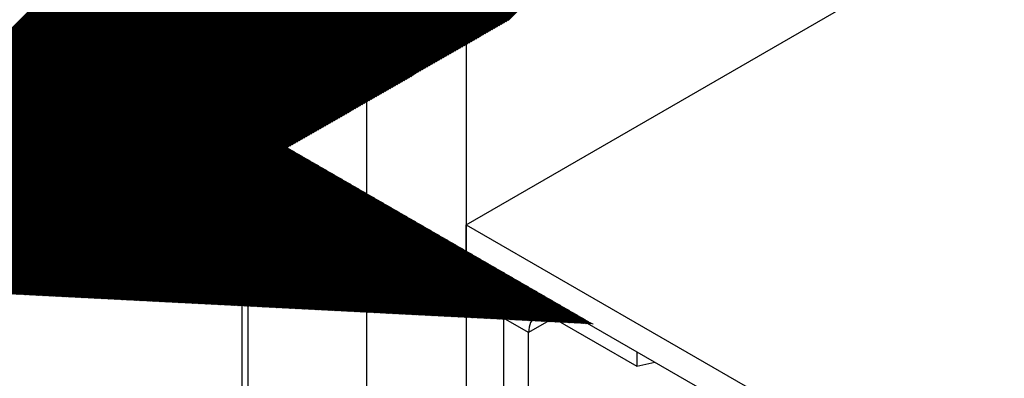
# Model space of a CAD drawing. Extents: x 5 to 3075, y 5 to 302.
# Drawn here: x 1403 to 1420, y 139 to 145 of the extents above; entities that cross this region are included whole.
import ezdxf

# ---------------------------------------------------------------- set-up
doc = ezdxf.new("R2010")
doc.units = 0
doc.header["$LTSCALE"] = 0.5
doc.header["$MEASUREMENT"] = 0
doc.layers.get('0').update_dxf_attribs({"linetype": 'CONTINUOUS'})
for name, color, linetype in [('AM_8', 1, 'CONTINUOUS'), ('VISIBLE EDGES(CIBES)', 7, 'CONTINUOUS'), ('VISIBLE TANGENT EDGES(CIBES)', 7, 'CONTINUOUS')]:
    doc.layers.add(name, color=color, linetype=linetype)

# ---------------------------------------------------------------- blocks, each defined once
blk = doc.blocks.new('B3_FORCE_DETAIL_A')
at = {"layer": 'AM_8', "color": 7, "linetype": 'Continuous'}
for p, q in [((82.655, 251.253), (177.276, 345.873)), ((82.853, 251.367), (177.328, 345.843)), ((83.05, 251.481), (177.381, 345.812)), ((81.076, 250.341), (175.717, 344.982)), ((81.273, 250.455), (175.914, 345.096)), ((81.471, 250.569), (176.112, 345.21)), ((81.668, 250.683), (176.309, 345.324)), ((81.866, 250.797), (176.507, 345.438)), ((82.063, 250.911), (176.704, 345.552)), ((82.261, 251.025), (176.902, 345.666)), ((82.458, 251.139), (177.099, 345.78)), ((83.248, 251.595), (177.434, 345.782)), ((83.445, 251.709), (177.487, 345.751)), ((79.694, 249.543), (174.335, 344.184)), ((79.892, 249.657), (174.533, 344.298)), ((80.089, 249.771), (174.73, 344.412)), ((80.286, 249.885), (174.927, 344.526)), ((80.484, 249.999), (175.125, 344.64)), ((80.681, 250.113), (175.322, 344.754)), ((80.879, 250.227), (175.52, 344.868)), ((78.312, 248.745), (172.953, 343.386)), ((78.51, 248.859), (173.151, 343.5)), ((78.707, 248.973), (173.348, 343.614)), ((78.904, 249.087), (173.545, 343.728)), ((79.102, 249.201), (173.743, 343.842)), ((79.299, 249.315), (173.94, 343.956)), ((79.497, 249.429), (174.138, 344.07)), ((76.733, 247.834), (171.374, 342.475)), ((76.93, 247.948), (171.571, 342.589)), ((77.128, 248.062), (171.769, 342.703)), ((77.325, 248.176), (171.966, 342.817)), ((77.523, 248.29), (172.164, 342.931)), ((77.72, 248.404), (172.361, 343.045)), ((77.917, 248.517), (172.558, 343.158)), ((78.115, 248.631), (172.756, 343.272)), ((75.351, 247.036), (169.992, 341.677)), ((75.548, 247.15), (170.189, 341.791)), ((75.746, 247.264), (170.387, 341.905)), ((75.943, 247.378), (170.584, 342.019)), ((76.141, 247.492), (170.782, 342.133)), ((76.338, 247.606), (170.979, 342.247)), ((76.535, 247.72), (171.176, 342.361)), ((73.969, 246.238), (168.61, 340.879)), ((74.166, 246.352), (168.807, 340.993)), ((74.364, 246.466), (169.005, 341.107)), ((74.561, 246.58), (169.202, 341.221)), ((74.759, 246.694), (169.4, 341.335)), ((74.956, 246.808), (169.597, 341.449)), ((75.153, 246.922), (169.795, 341.563)), ((72.39, 245.326), (167.031, 339.967)), ((72.587, 245.44), (167.228, 340.081)), ((72.784, 245.554), (167.425, 340.195)), ((72.982, 245.668), (167.623, 340.309)), ((73.179, 245.782), (167.82, 340.423)), ((73.377, 245.896), (168.018, 340.537)), ((73.574, 246.01), (168.215, 340.651)), ((73.772, 246.124), (168.413, 340.765)), ((71.008, 244.528), (165.649, 339.169)), ((71.205, 244.642), (165.846, 339.283)), ((71.403, 244.756), (166.044, 339.397)), ((71.6, 244.87), (166.241, 339.511)), ((71.797, 244.984), (166.438, 339.625)), ((71.995, 245.098), (166.636, 339.739)), ((72.192, 245.212), (166.833, 339.853)), ((69.626, 243.73), (164.267, 338.371)), ((69.823, 243.844), (164.464, 338.485)), ((70.021, 243.958), (164.662, 338.599)), ((70.218, 244.072), (164.859, 338.713)), ((70.415, 244.186), (165.056, 338.827)), ((70.613, 244.3), (165.254, 338.941)), ((70.81, 244.414), (165.451, 339.055)), ((68.046, 242.819), (162.687, 337.46)), ((68.244, 242.932), (162.885, 337.574)), ((68.441, 243.046), (163.082, 337.687)), ((68.639, 243.16), (163.28, 337.801)), ((68.836, 243.274), (163.477, 337.915)), ((69.034, 243.388), (163.675, 338.029)), ((69.231, 243.502), (163.872, 338.143)), ((69.428, 243.616), (164.069, 338.257)), ((66.665, 242.021), (161.306, 336.662)), ((66.862, 242.135), (161.503, 336.776)), ((67.059, 242.249), (161.7, 336.89)), ((67.257, 242.363), (161.898, 337.004)), ((67.454, 242.477), (162.095, 337.118)), ((67.652, 242.591), (162.293, 337.232)), ((67.849, 242.705), (162.49, 337.346)), ((65.283, 241.223), (159.924, 335.864)), ((65.48, 241.337), (160.121, 335.978)), ((65.677, 241.451), (160.318, 336.092)), ((65.875, 241.565), (160.516, 336.206)), ((66.072, 241.679), (160.713, 336.32)), ((66.27, 241.793), (160.911, 336.434)), ((66.467, 241.907), (161.108, 336.548)), ((51.295, 227.903), (158.344, 334.952)), ((51.375, 227.899), (158.542, 335.066)), ((51.454, 227.895), (158.739, 335.18)), ((51.533, 227.891), (158.937, 335.294)), ((51.613, 227.887), (159.134, 335.408)), ((64.69, 240.881), (159.331, 335.522)), ((64.888, 240.995), (159.529, 335.636)), ((65.085, 241.109), (159.726, 335.75)), ((50.74, 227.932), (156.962, 334.154)), ((50.819, 227.928), (157.16, 334.268)), ((50.899, 227.924), (157.357, 334.382)), ((50.978, 227.919), (157.555, 334.496)), ((51.057, 227.915), (157.752, 334.61)), ((51.137, 227.911), (157.949, 334.724)), ((51.216, 227.907), (158.147, 334.838)), ((50.105, 227.964), (155.383, 333.242)), ((50.184, 227.96), (155.58, 333.356)), ((50.264, 227.956), (155.778, 333.47)), ((50.343, 227.952), (155.975, 333.584)), ((50.422, 227.948), (156.173, 333.698)), ((50.502, 227.944), (156.37, 333.812)), ((50.581, 227.94), (156.568, 333.926)), ((50.661, 227.936), (156.765, 334.04)), ((49.55, 227.993), (154.001, 332.444)), ((49.629, 227.989), (154.199, 332.558)), ((49.708, 227.985), (154.396, 332.672)), ((49.788, 227.981), (154.593, 332.786)), ((49.867, 227.977), (154.791, 332.9)), ((49.946, 227.972), (154.988, 333.014)), ((50.026, 227.968), (155.186, 333.128)), ((48.994, 228.021), (152.619, 331.647)), ((49.073, 228.017), (152.817, 331.761)), ((49.153, 228.013), (153.014, 331.875)), ((49.232, 228.009), (153.211, 331.989)), ((49.311, 228.005), (153.409, 332.103)), ((49.391, 228.001), (153.606, 332.216)), ((49.47, 227.997), (153.804, 332.33)), ((48.359, 228.054), (151.04, 330.735)), ((48.439, 228.05), (151.237, 330.849)), ((48.518, 228.046), (151.435, 330.963)), ((48.597, 228.042), (151.632, 331.077)), ((48.677, 228.038), (151.829, 331.191)), ((48.756, 228.034), (152.027, 331.305)), ((48.835, 228.03), (152.224, 331.419)), ((48.915, 228.026), (152.422, 331.533)), ((47.804, 228.083), (149.658, 329.937)), ((47.883, 228.079), (149.855, 330.051)), ((47.962, 228.075), (150.053, 330.165)), ((48.042, 228.07), (150.25, 330.279)), ((48.121, 228.066), (150.448, 330.393)), ((48.2, 228.062), (150.645, 330.507)), ((48.28, 228.058), (150.842, 330.621)), ((47.248, 228.111), (148.276, 329.139)), ((47.328, 228.107), (148.473, 329.253)), ((47.407, 228.103), (148.671, 329.367)), ((47.486, 228.099), (148.868, 329.481)), ((47.566, 228.095), (149.066, 329.595)), ((47.645, 228.091), (149.263, 329.709)), ((47.724, 228.087), (149.46, 329.823)), ((46.613, 228.144), (146.697, 328.227)), ((46.693, 228.14), (146.894, 328.341)), ((46.772, 228.136), (147.091, 328.455)), ((46.851, 228.132), (147.289, 328.569)), ((46.931, 228.128), (147.486, 328.683)), ((47.01, 228.124), (147.684, 328.797)), ((47.09, 228.119), (147.881, 328.911)), ((47.169, 228.115), (148.079, 329.025)), ((46.058, 228.173), (145.315, 327.429)), ((46.137, 228.168), (145.512, 327.543)), ((46.217, 228.164), (145.71, 327.657)), ((46.296, 228.16), (145.907, 327.771)), ((46.375, 228.156), (146.104, 327.885)), ((46.455, 228.152), (146.302, 327.999)), ((46.534, 228.148), (146.499, 328.113)), ((45.502, 228.201), (143.933, 326.632)), ((45.582, 228.197), (144.13, 326.745)), ((45.661, 228.193), (144.328, 326.859)), ((45.74, 228.189), (144.525, 326.973)), ((45.82, 228.185), (144.722, 327.087)), ((45.899, 228.181), (144.92, 327.201)), ((45.979, 228.177), (145.117, 327.315)), ((44.868, 228.234), (142.353, 325.72)), ((44.947, 228.23), (142.551, 325.834)), ((45.026, 228.226), (142.748, 325.948)), ((45.106, 228.222), (142.946, 326.062)), ((45.185, 228.217), (143.143, 326.176)), ((45.264, 228.213), (143.341, 326.29)), ((45.344, 228.209), (143.538, 326.404)), ((45.423, 228.205), (143.735, 326.518)), ((44.312, 228.262), (140.972, 324.922)), ((44.391, 228.258), (141.169, 325.036)), ((44.471, 228.254), (141.366, 325.15)), ((44.55, 228.25), (141.564, 325.264)), ((44.629, 228.246), (141.761, 325.378)), ((44.709, 228.242), (141.959, 325.492)), ((44.788, 228.238), (142.156, 325.606)), ((43.757, 228.291), (139.59, 324.124)), ((43.836, 228.287), (139.787, 324.238)), ((43.915, 228.283), (139.984, 324.352)), ((43.995, 228.279), (140.182, 324.466)), ((44.074, 228.275), (140.379, 324.58)), ((44.153, 228.271), (140.577, 324.694)), ((44.233, 228.266), (140.774, 324.808)), ((43.122, 228.324), (138.01, 323.212)), ((43.201, 228.32), (138.208, 323.326)), ((43.28, 228.315), (138.405, 323.44)), ((43.36, 228.311), (138.602, 323.554)), ((43.439, 228.307), (138.8, 323.668)), ((43.518, 228.303), (138.997, 323.782)), ((43.598, 228.299), (139.195, 323.896)), ((43.677, 228.295), (139.392, 324.01)), ((42.566, 228.352), (136.628, 322.414)), ((42.646, 228.348), (136.826, 322.528)), ((42.725, 228.344), (137.023, 322.642)), ((42.804, 228.34), (137.221, 322.756)), ((42.884, 228.336), (137.418, 322.87)), ((42.963, 228.332), (137.615, 322.984)), ((43.042, 228.328), (137.813, 323.098)), ((42.011, 228.381), (135.246, 321.616)), ((42.09, 228.377), (135.444, 321.73)), ((42.169, 228.373), (135.641, 321.844)), ((42.249, 228.369), (135.839, 321.958)), ((42.328, 228.364), (136.036, 322.072)), ((42.408, 228.36), (136.233, 322.186)), ((42.487, 228.356), (136.431, 322.3)), ((41.376, 228.413), (133.667, 320.705)), ((41.455, 228.409), (133.864, 320.819)), ((41.535, 228.405), (134.062, 320.933)), ((41.614, 228.401), (134.259, 321.047)), ((41.693, 228.397), (134.457, 321.161)), ((41.773, 228.393), (134.654, 321.274)), ((41.852, 228.389), (134.852, 321.388)), ((41.931, 228.385), (135.049, 321.502)), ((40.82, 228.442), (132.285, 319.907)), ((40.9, 228.438), (132.483, 320.021)), ((40.979, 228.434), (132.68, 320.135)), ((41.058, 228.43), (132.877, 320.249)), ((41.138, 228.426), (133.075, 320.363)), ((41.217, 228.422), (133.272, 320.477)), ((41.297, 228.418), (133.47, 320.591)), ((40.265, 228.471), (130.903, 319.109)), ((40.344, 228.467), (131.101, 319.223)), ((40.424, 228.462), (131.298, 319.337)), ((40.503, 228.458), (131.495, 319.451)), ((40.582, 228.454), (131.693, 319.565)), ((40.662, 228.45), (131.89, 319.679)), ((40.741, 228.446), (132.088, 319.793)), ((39.63, 228.503), (129.324, 318.197)), ((39.709, 228.499), (129.521, 318.311)), ((39.789, 228.495), (129.719, 318.425)), ((39.868, 228.491), (129.916, 318.539)), ((39.947, 228.487), (130.114, 318.653)), ((40.027, 228.483), (130.311, 318.767)), ((40.106, 228.479), (130.508, 318.881)), ((40.186, 228.475), (130.706, 318.995)), ((39.075, 228.532), (127.942, 317.399)), ((39.154, 228.528), (128.139, 317.513)), ((39.233, 228.524), (128.337, 317.627)), ((39.313, 228.52), (128.534, 317.741)), ((39.392, 228.515), (128.732, 317.855)), ((39.471, 228.511), (128.929, 317.969)), ((39.551, 228.507), (129.126, 318.083)), ((38.519, 228.56), (126.56, 316.601)), ((38.598, 228.556), (126.757, 316.715)), ((38.678, 228.552), (126.955, 316.829)), ((38.757, 228.548), (127.152, 316.943)), ((38.836, 228.544), (127.35, 317.057)), ((38.916, 228.54), (127.547, 317.171)), ((38.995, 228.536), (127.745, 317.285)), ((37.884, 228.593), (124.981, 315.689)), ((37.964, 228.589), (125.178, 315.803)), ((38.043, 228.585), (125.375, 315.917)), ((38.122, 228.581), (125.573, 316.031)), ((38.202, 228.577), (125.77, 316.145)), ((38.281, 228.573), (125.968, 316.259)), ((38.36, 228.569), (126.165, 316.373)), ((38.44, 228.564), (126.363, 316.487)), ((37.329, 228.622), (123.599, 314.892)), ((37.408, 228.618), (123.796, 315.006)), ((37.487, 228.613), (123.994, 315.12)), ((37.567, 228.609), (124.191, 315.234)), ((37.646, 228.605), (124.388, 315.348)), ((37.726, 228.601), (124.586, 315.462)), ((37.805, 228.597), (124.783, 315.576)), ((36.773, 228.65), (122.217, 314.094)), ((36.853, 228.646), (122.414, 314.208)), ((36.932, 228.642), (122.612, 314.322)), ((37.011, 228.638), (122.809, 314.436)), ((37.091, 228.634), (123.006, 314.55)), ((37.17, 228.63), (123.204, 314.664)), ((37.249, 228.626), (123.401, 314.778)), ((36.138, 228.683), (120.637, 313.182)), ((36.218, 228.679), (120.835, 313.296)), ((36.297, 228.675), (121.032, 313.41)), ((36.376, 228.671), (121.23, 313.524)), ((36.456, 228.667), (121.427, 313.638)), ((36.535, 228.662), (121.625, 313.752)), ((36.615, 228.658), (121.822, 313.866)), ((36.694, 228.654), (122.019, 313.98)), ((35.583, 228.711), (119.256, 312.384)), ((35.662, 228.707), (119.453, 312.498)), ((35.742, 228.703), (119.65, 312.612)), ((35.821, 228.699), (119.848, 312.726)), ((35.9, 228.695), (120.045, 312.84)), ((35.98, 228.691), (120.243, 312.954)), ((36.059, 228.687), (120.44, 313.068)), ((34.948, 228.744), (117.676, 311.472)), ((35.027, 228.74), (117.874, 311.586)), ((35.107, 228.736), (118.071, 311.7)), ((35.186, 228.732), (118.268, 311.814)), ((35.265, 228.728), (118.466, 311.928)), ((35.345, 228.724), (118.663, 312.042)), ((35.424, 228.72), (118.861, 312.156)), ((35.504, 228.716), (119.058, 312.27)), ((34.393, 228.773), (116.294, 310.674)), ((34.472, 228.769), (116.492, 310.788)), ((34.551, 228.765), (116.689, 310.902)), ((34.631, 228.76), (116.887, 311.016)), ((34.71, 228.756), (117.084, 311.13)), ((34.789, 228.752), (117.281, 311.244)), ((34.869, 228.748), (117.479, 311.358)), ((33.837, 228.801), (114.912, 309.877)), ((33.916, 228.797), (115.11, 309.991)), ((33.996, 228.793), (115.307, 310.105)), ((34.075, 228.789), (115.505, 310.218)), ((34.154, 228.785), (115.702, 310.332)), ((34.234, 228.781), (115.899, 310.446)), ((34.313, 228.777), (116.097, 310.56)), ((33.202, 228.834), (113.333, 308.965)), ((33.282, 228.83), (113.53, 309.079)), ((33.361, 228.826), (113.728, 309.193)), ((33.44, 228.822), (113.925, 309.307)), ((33.52, 228.818), (114.123, 309.421)), ((33.599, 228.814), (114.32, 309.535)), ((33.678, 228.809), (114.518, 309.649)), ((33.758, 228.805), (114.715, 309.763)), ((32.647, 228.863), (111.951, 308.167)), ((32.726, 228.858), (112.148, 308.281)), ((32.805, 228.854), (112.346, 308.395)), ((32.885, 228.85), (112.543, 308.509)), ((32.964, 228.846), (112.741, 308.623)), ((33.044, 228.842), (112.938, 308.737)), ((33.123, 228.838), (113.136, 308.851)), ((32.091, 228.891), (110.569, 307.369)), ((32.171, 228.887), (110.767, 307.483)), ((32.25, 228.883), (110.964, 307.597)), ((32.329, 228.879), (111.161, 307.711)), ((32.409, 228.875), (111.359, 307.825)), ((32.488, 228.871), (111.556, 307.939)), ((32.567, 228.867), (111.754, 308.053)), ((31.456, 228.924), (108.99, 306.457)), ((31.536, 228.92), (109.187, 306.571)), ((31.615, 228.916), (109.385, 306.685)), ((31.694, 228.912), (109.582, 306.799)), ((31.774, 228.907), (109.779, 306.913)), ((31.853, 228.903), (109.977, 307.027)), ((31.933, 228.899), (110.174, 307.141)), ((32.012, 228.895), (110.372, 307.255)), ((30.901, 228.952), (107.608, 305.659)), ((30.98, 228.948), (107.805, 305.773)), ((31.06, 228.944), (108.003, 305.887)), ((31.139, 228.94), (108.2, 306.001)), ((31.218, 228.936), (108.398, 306.115)), ((31.298, 228.932), (108.595, 306.229)), ((31.377, 228.928), (108.792, 306.343)), ((30.345, 228.981), (106.226, 304.861)), ((30.425, 228.977), (106.423, 304.975)), ((30.504, 228.973), (106.621, 305.089)), ((30.583, 228.969), (106.818, 305.203)), ((30.663, 228.965), (107.016, 305.317)), ((30.742, 228.961), (107.213, 305.431)), ((30.822, 228.956), (107.41, 305.545)), ((29.711, 229.014), (104.647, 303.95)), ((29.79, 229.01), (104.844, 304.064)), ((29.869, 229.005), (105.041, 304.178)), ((29.949, 229.001), (105.239, 304.292)), ((30.028, 228.997), (105.436, 304.406)), ((30.107, 228.993), (105.634, 304.52)), ((30.187, 228.989), (105.831, 304.634)), ((30.266, 228.985), (106.029, 304.747)), ((29.155, 229.042), (103.265, 303.152)), ((29.234, 229.038), (103.462, 303.266)), ((29.314, 229.034), (103.66, 303.38)), ((29.393, 229.03), (103.857, 303.494)), ((29.472, 229.026), (104.054, 303.608)), ((29.552, 229.022), (104.252, 303.722)), ((29.631, 229.018), (104.449, 303.836)), ((28.6, 229.071), (101.883, 302.354)), ((28.679, 229.067), (102.08, 302.468)), ((28.758, 229.063), (102.278, 302.582)), ((28.838, 229.058), (102.475, 302.696)), ((28.917, 229.054), (102.672, 302.81)), ((28.996, 229.05), (102.87, 302.924)), ((29.076, 229.046), (103.067, 303.038)), ((27.965, 229.103), (100.303, 301.442)), ((28.044, 229.099), (100.501, 301.556)), ((28.123, 229.095), (100.698, 301.67)), ((28.203, 229.091), (100.896, 301.784)), ((28.282, 229.087), (101.093, 301.898)), ((28.362, 229.083), (101.291, 302.012)), ((28.441, 229.079), (101.488, 302.126)), ((28.52, 229.075), (101.685, 302.24)), ((27.409, 229.132), (98.922, 300.644)), ((27.489, 229.128), (99.119, 300.758)), ((27.568, 229.124), (99.316, 300.872)), ((27.647, 229.12), (99.514, 300.986)), ((27.727, 229.116), (99.711, 301.1)), ((27.806, 229.112), (99.909, 301.214)), ((27.885, 229.107), (100.106, 301.328)), ((26.854, 229.161), (97.54, 299.846)), ((26.933, 229.156), (97.737, 299.96)), ((27.012, 229.152), (97.934, 300.074)), ((27.092, 229.148), (98.132, 300.188)), ((27.171, 229.144), (98.329, 300.302)), ((27.251, 229.14), (98.527, 300.416)), ((27.33, 229.136), (98.724, 300.53)), ((26.219, 229.193), (95.96, 298.935)), ((26.298, 229.189), (96.158, 299.049)), ((26.378, 229.185), (96.355, 299.163)), ((26.457, 229.181), (96.552, 299.276)), ((26.536, 229.177), (96.75, 299.39)), ((26.616, 229.173), (96.947, 299.504)), ((26.695, 229.169), (97.145, 299.618)), ((26.774, 229.165), (97.342, 299.732)), ((25.663, 229.222), (94.578, 298.137)), ((25.743, 229.218), (94.776, 298.251)), ((25.822, 229.214), (94.973, 298.365)), ((25.901, 229.21), (95.171, 298.479)), ((25.981, 229.205), (95.368, 298.593)), ((26.06, 229.201), (95.565, 298.707)), ((26.14, 229.197), (95.763, 298.821)), ((25.108, 229.25), (93.196, 297.339)), ((25.187, 229.246), (93.394, 297.453)), ((25.267, 229.242), (93.591, 297.567)), ((25.346, 229.238), (93.789, 297.681)), ((25.425, 229.234), (93.986, 297.795)), ((25.505, 229.23), (94.183, 297.909)), ((25.584, 229.226), (94.381, 298.023)), ((24.473, 229.283), (91.617, 296.427)), ((24.552, 229.279), (91.814, 296.541)), ((24.632, 229.275), (92.012, 296.655)), ((24.711, 229.271), (92.209, 296.769)), ((24.791, 229.267), (92.407, 296.883)), ((24.87, 229.263), (92.604, 296.997)), ((24.949, 229.259), (92.802, 297.111)), ((25.029, 229.254), (92.999, 297.225)), ((23.918, 229.312), (90.235, 295.629)), ((23.997, 229.308), (90.433, 295.743)), ((24.076, 229.303), (90.63, 295.857)), ((24.156, 229.299), (90.827, 295.971)), ((24.235, 229.295), (91.025, 296.085)), ((24.314, 229.291), (91.222, 296.199)), ((24.394, 229.287), (91.42, 296.313)), ((23.362, 229.34), (88.853, 294.831)), ((23.441, 229.336), (89.051, 294.945)), ((23.521, 229.332), (89.248, 295.059)), ((23.6, 229.328), (89.445, 295.173)), ((23.68, 229.324), (89.643, 295.287)), ((23.759, 229.32), (89.84, 295.401)), ((23.838, 229.316), (90.038, 295.515)), ((22.727, 229.373), (87.274, 293.919)), ((22.807, 229.369), (87.471, 294.033)), ((22.886, 229.365), (87.669, 294.147)), ((22.965, 229.361), (87.866, 294.261)), ((23.045, 229.357), (88.064, 294.375)), ((23.124, 229.352), (88.261, 294.489)), ((23.203, 229.348), (88.458, 294.603)), ((23.283, 229.344), (88.656, 294.717)), ((22.172, 229.401), (85.892, 293.122)), ((22.251, 229.397), (86.089, 293.236)), ((22.33, 229.393), (86.287, 293.35)), ((22.41, 229.389), (86.484, 293.464)), ((22.489, 229.385), (86.682, 293.578)), ((22.569, 229.381), (86.879, 293.692)), ((22.648, 229.377), (87.076, 293.805)), ((21.616, 229.43), (84.51, 292.324)), ((21.696, 229.426), (84.707, 292.438)), ((21.775, 229.422), (84.905, 292.552)), ((21.854, 229.418), (85.102, 292.666)), ((21.934, 229.414), (85.3, 292.78)), ((22.013, 229.41), (85.497, 292.894)), ((22.092, 229.406), (85.695, 293.008)), ((20.981, 229.463), (82.931, 291.412)), ((21.061, 229.459), (83.128, 291.526)), ((21.14, 229.455), (83.325, 291.64)), ((21.219, 229.45), (83.523, 291.754)), ((21.299, 229.446), (83.72, 291.868)), ((21.378, 229.442), (83.918, 291.982)), ((21.458, 229.438), (84.115, 292.096)), ((21.537, 229.434), (84.313, 292.21)), ((20.426, 229.491), (81.549, 290.614)), ((20.505, 229.487), (81.746, 290.728)), ((20.585, 229.483), (81.944, 290.842)), ((20.664, 229.479), (82.141, 290.956)), ((20.743, 229.475), (82.338, 291.07)), ((20.823, 229.471), (82.536, 291.184)), ((20.902, 229.467), (82.733, 291.298)), ((19.791, 229.524), (79.969, 289.702)), ((19.87, 229.52), (80.167, 289.816)), ((19.95, 229.516), (80.364, 289.93)), ((20.029, 229.512), (80.562, 290.044)), ((20.109, 229.508), (80.759, 290.158)), ((20.188, 229.504), (80.956, 290.272)), ((20.267, 229.499), (81.154, 290.386)), ((20.347, 229.495), (81.351, 290.5)), ((19.712, 229.528), (79.772, 289.588)), ((51.692, 227.883), (64.686, 240.877)), ((51.772, 227.879), (64.739, 240.846)), ((51.851, 227.875), (64.792, 240.816)), ((51.93, 227.87), (64.845, 240.785)), ((52.01, 227.866), (64.898, 240.755)), ((52.089, 227.862), (64.951, 240.724)), ((52.168, 227.858), (65.004, 240.693)), ((52.248, 227.854), (65.056, 240.663)), ((52.327, 227.85), (65.109, 240.632)), ((52.406, 227.846), (65.162, 240.602)), ((52.486, 227.842), (65.215, 240.571)), ((52.565, 227.838), (65.268, 240.541)), ((52.644, 227.834), (65.321, 240.51)), ((52.724, 227.83), (65.374, 240.48)), ((52.803, 227.826), (65.427, 240.449)), ((52.882, 227.821), (65.48, 240.419)), ((52.962, 227.817), (65.533, 240.388)), ((53.041, 227.813), (65.585, 240.358)), ((53.121, 227.809), (65.638, 240.327)), ((53.2, 227.805), (65.691, 240.296)), ((53.279, 227.801), (65.744, 240.266)), ((53.359, 227.797), (65.797, 240.235)), ((53.438, 227.793), (65.85, 240.205)), ((53.517, 227.789), (65.903, 240.174)), ((53.597, 227.785), (65.956, 240.144)), ((53.676, 227.781), (66.009, 240.113)), ((53.755, 227.777), (66.062, 240.083)), ((53.835, 227.772), (66.114, 240.052)), ((53.914, 227.768), (66.167, 240.022)), ((53.993, 227.764), (66.22, 239.991)), ((54.073, 227.76), (66.273, 239.96)), ((54.152, 227.756), (66.326, 239.93)), ((54.232, 227.752), (66.379, 239.899)), ((54.311, 227.748), (66.432, 239.869)), ((54.39, 227.744), (66.485, 239.838)), ((54.47, 227.74), (66.538, 239.808)), ((54.549, 227.736), (66.591, 239.777)), ((54.628, 227.732), (66.643, 239.747)), ((54.708, 227.728), (66.696, 239.716)), ((54.787, 227.723), (66.749, 239.686)), ((54.866, 227.719), (66.802, 239.655)), ((54.946, 227.715), (66.855, 239.625)), ((55.025, 227.711), (66.908, 239.594)), ((55.104, 227.707), (66.961, 239.563)), ((55.184, 227.703), (67.014, 239.533)), ((55.263, 227.699), (67.067, 239.502)), ((55.343, 227.695), (67.119, 239.472)), ((55.422, 227.691), (67.172, 239.441)), ((55.501, 227.687), (67.225, 239.411)), ((55.581, 227.683), (67.278, 239.38)), ((55.66, 227.679), (67.331, 239.35)), ((55.739, 227.674), (67.384, 239.319)), ((55.819, 227.67), (67.437, 239.289)), ((55.898, 227.666), (67.49, 239.258)), ((55.977, 227.662), (67.543, 239.228)), ((56.057, 227.658), (67.596, 239.197)), ((56.136, 227.654), (67.648, 239.166)), ((56.215, 227.65), (67.701, 239.136)), ((56.295, 227.646), (67.754, 239.105)), ((56.374, 227.642), (67.807, 239.075)), ((56.454, 227.638), (67.86, 239.044)), ((56.533, 227.634), (67.913, 239.014)), ((56.612, 227.63), (67.966, 238.983)), ((56.692, 227.625), (68.019, 238.953)), ((56.771, 227.621), (68.072, 238.922)), ((56.85, 227.617), (68.125, 238.892)), ((56.93, 227.613), (68.177, 238.861)), ((57.009, 227.609), (68.23, 238.83)), ((57.088, 227.605), (68.283, 238.8)), ((57.168, 227.601), (68.336, 238.769)), ((57.247, 227.597), (68.389, 238.739)), ((57.326, 227.593), (68.442, 238.708)), ((57.406, 227.589), (68.495, 238.678)), ((57.485, 227.585), (68.548, 238.647)), ((57.564, 227.581), (68.601, 238.617)), ((57.644, 227.576), (68.654, 238.586)), ((57.723, 227.572), (68.706, 238.556)), ((57.803, 227.568), (68.759, 238.525)), ((57.882, 227.564), (68.812, 238.495)), ((57.961, 227.56), (68.865, 238.464)), ((58.041, 227.556), (68.918, 238.433)), ((58.12, 227.552), (68.971, 238.403)), ((58.199, 227.548), (69.024, 238.372)), ((58.279, 227.544), (69.077, 238.342)), ((58.358, 227.54), (69.13, 238.311)), ((58.437, 227.536), (69.183, 238.281)), ((58.517, 227.532), (69.235, 238.25)), ((58.596, 227.527), (69.288, 238.22)), ((58.675, 227.523), (69.341, 238.189)), ((58.755, 227.519), (69.394, 238.159)), ((58.834, 227.515), (69.447, 238.128)), ((58.914, 227.511), (69.5, 238.098)), ((58.993, 227.507), (69.553, 238.067)), ((59.072, 227.503), (69.606, 238.036)), ((59.152, 227.499), (69.659, 238.006)), ((59.231, 227.495), (69.711, 237.975)), ((59.31, 227.491), (69.764, 237.945)), ((59.39, 227.487), (69.817, 237.914)), ((59.469, 227.483), (69.87, 237.884)), ((59.548, 227.478), (69.923, 237.853)), ((59.628, 227.474), (69.976, 237.823)), ((59.707, 227.47), (70.029, 237.792)), ((59.786, 227.466), (70.082, 237.762)), ((59.866, 227.462), (70.135, 237.731)), ((59.945, 227.458), (70.188, 237.7)), ((60.025, 227.454), (70.24, 237.67)), ((60.104, 227.45), (70.293, 237.639)), ((60.183, 227.446), (70.346, 237.609)), ((60.263, 227.442), (70.399, 237.578)), ((60.342, 227.438), (70.452, 237.548)), ((60.421, 227.434), (70.505, 237.517)), ((60.501, 227.429), (70.558, 237.487)), ((60.58, 227.425), (70.611, 237.456)), ((60.659, 227.421), (70.664, 237.426)), ((60.739, 227.417), (70.717, 237.395)), ((60.818, 227.413), (70.769, 237.365)), ((60.897, 227.409), (70.822, 237.334)), ((60.977, 227.405), (70.875, 237.303)), ((61.056, 227.401), (70.928, 237.273)), ((61.136, 227.397), (70.981, 237.242)), ((61.215, 227.393), (71.034, 237.212)), ((61.294, 227.389), (71.087, 237.181)), ((61.374, 227.385), (71.14, 237.151)), ((61.453, 227.381), (71.193, 237.12)), ((61.532, 227.376), (71.246, 237.09)), ((61.612, 227.372), (71.298, 237.059)), ((61.691, 227.368), (71.351, 237.029)), ((61.77, 227.364), (71.404, 236.998)), ((61.85, 227.36), (71.457, 236.968)), ((61.929, 227.356), (71.51, 236.937)), ((62.008, 227.352), (71.563, 236.906)), ((62.088, 227.348), (71.616, 236.876)), ((62.167, 227.344), (71.669, 236.845)), ((62.246, 227.34), (71.722, 236.815)), ((62.326, 227.336), (71.775, 236.784)), ((62.405, 227.332), (71.827, 236.754)), ((62.485, 227.327), (71.88, 236.723)), ((62.564, 227.323), (71.933, 236.693)), ((62.643, 227.319), (71.986, 236.662)), ((62.723, 227.315), (72.039, 236.632)), ((62.802, 227.311), (72.092, 236.601)), ((62.881, 227.307), (72.145, 236.57)), ((62.961, 227.303), (72.198, 236.54)), ((63.04, 227.299), (72.251, 236.509)), ((63.119, 227.295), (72.303, 236.479)), ((63.199, 227.291), (72.356, 236.448)), ((63.278, 227.287), (72.409, 236.418)), ((63.357, 227.283), (72.462, 236.387)), ((63.437, 227.278), (72.515, 236.357)), ((63.516, 227.274), (72.568, 236.326)), ((63.596, 227.27), (72.621, 236.296)), ((63.675, 227.266), (72.674, 236.265)), ((63.754, 227.262), (72.727, 236.235)), ((63.834, 227.258), (72.78, 236.204)), ((63.913, 227.254), (72.832, 236.173)), ((63.992, 227.25), (72.885, 236.143)), ((64.072, 227.246), (72.938, 236.112)), ((64.151, 227.242), (72.991, 236.082)), ((64.23, 227.238), (73.044, 236.051)), ((64.31, 227.234), (73.097, 236.021)), ((64.389, 227.229), (73.15, 235.99)), ((64.468, 227.225), (73.203, 235.96)), ((64.548, 227.221), (73.256, 235.929)), ((64.627, 227.217), (73.309, 235.899)), ((64.707, 227.213), (73.361, 235.868)), ((64.786, 227.209), (73.414, 235.838)), ((64.865, 227.205), (73.467, 235.807)), ((64.945, 227.201), (73.52, 235.776)), ((65.024, 227.197), (73.573, 235.746)), ((65.103, 227.193), (73.626, 235.715)), ((65.183, 227.189), (73.679, 235.685)), ((65.262, 227.185), (73.732, 235.654)), ((65.341, 227.18), (73.785, 235.624)), ((65.421, 227.176), (73.838, 235.593)), ((65.5, 227.172), (73.89, 235.563)), ((65.579, 227.168), (73.943, 235.532)), ((65.659, 227.164), (73.996, 235.502)), ((65.738, 227.16), (74.049, 235.471)), ((65.818, 227.156), (74.102, 235.44)), ((65.897, 227.152), (74.155, 235.41)), ((65.976, 227.148), (74.208, 235.379)), ((66.056, 227.144), (74.261, 235.349)), ((66.135, 227.14), (74.314, 235.318)), ((66.214, 227.136), (74.367, 235.288)), ((66.294, 227.131), (74.419, 235.257)), ((66.373, 227.127), (74.472, 235.227)), ((66.452, 227.123), (74.525, 235.196)), ((66.532, 227.119), (74.578, 235.166)), ((66.611, 227.115), (74.631, 235.135)), ((66.69, 227.111), (74.684, 235.105)), ((66.77, 227.107), (74.737, 235.074)), ((66.849, 227.103), (74.79, 235.043)), ((66.928, 227.099), (74.843, 235.013)), ((67.008, 227.095), (74.895, 234.982)), ((67.087, 227.091), (74.948, 234.952)), ((67.167, 227.087), (75.001, 234.921)), ((67.246, 227.082), (75.054, 234.891)), ((67.325, 227.078), (75.107, 234.86)), ((67.405, 227.074), (75.16, 234.83)), ((67.484, 227.07), (75.213, 234.799)), ((67.563, 227.066), (75.266, 234.769)), ((67.643, 227.062), (75.319, 234.738)), ((67.722, 227.058), (75.372, 234.707)), ((67.801, 227.054), (75.424, 234.677)), ((67.881, 227.05), (75.477, 234.646)), ((67.96, 227.046), (75.53, 234.616)), ((68.039, 227.042), (75.583, 234.585)), ((68.119, 227.038), (75.636, 234.555)), ((68.198, 227.033), (75.689, 234.524)), ((68.278, 227.029), (75.742, 234.494)), ((68.357, 227.025), (75.795, 234.463)), ((68.436, 227.021), (75.848, 234.433)), ((68.516, 227.017), (75.901, 234.402)), ((68.595, 227.013), (75.953, 234.372)), ((68.674, 227.009), (76.006, 234.341)), ((68.754, 227.005), (76.059, 234.31)), ((68.833, 227.001), (76.112, 234.28)), ((68.912, 226.997), (76.165, 234.249)), ((68.992, 226.993), (76.218, 234.219)), ((69.071, 226.989), (76.271, 234.188)), ((69.15, 226.984), (76.324, 234.158)), ((69.23, 226.98), (76.377, 234.127)), ((69.309, 226.976), (76.43, 234.097)), ((69.389, 226.972), (76.482, 234.066)), ((69.468, 226.968), (76.535, 234.036)), ((69.547, 226.964), (76.588, 234.005)), ((69.627, 226.96), (76.641, 233.975)), ((69.706, 226.956), (76.694, 233.944)), ((69.785, 226.952), (76.747, 233.913)), ((69.865, 226.948), (76.8, 233.883)), ((69.944, 226.944), (76.853, 233.852)), ((70.023, 226.94), (76.906, 233.822)), ((70.103, 226.935), (76.959, 233.791)), ((70.182, 226.931), (77.011, 233.761)), ((70.261, 226.927), (77.064, 233.73)), ((70.341, 226.923), (77.117, 233.7)), ((70.42, 226.919), (77.17, 233.669)), ((70.5, 226.915), (77.223, 233.639)), ((70.579, 226.911), (77.276, 233.608)), ((70.658, 226.907), (77.329, 233.577)), ((70.738, 226.903), (77.382, 233.547)), ((70.817, 226.899), (77.435, 233.516)), ((70.896, 226.895), (77.487, 233.486)), ((70.976, 226.891), (77.54, 233.455)), ((71.055, 226.887), (77.593, 233.425)), ((71.134, 226.882), (77.646, 233.394)), ((71.214, 226.878), (77.699, 233.364)), ((71.293, 226.874), (77.752, 233.333)), ((71.372, 226.87), (77.805, 233.303)), ((71.452, 226.866), (77.858, 233.272)), ((71.531, 226.862), (77.911, 233.242)), ((71.61, 226.858), (77.964, 233.211)), ((71.69, 226.854), (78.016, 233.18)), ((71.769, 226.85), (78.069, 233.15)), ((71.849, 226.846), (78.122, 233.119)), ((71.928, 226.842), (78.175, 233.089)), ((72.007, 226.838), (78.228, 233.058)), ((72.087, 226.833), (78.281, 233.028)), ((72.166, 226.829), (78.334, 232.997)), ((72.245, 226.825), (78.387, 232.967)), ((72.325, 226.821), (78.44, 232.936)), ((72.404, 226.817), (78.493, 232.906)), ((72.483, 226.813), (78.545, 232.875)), ((72.563, 226.809), (78.598, 232.845)), ((72.642, 226.805), (78.651, 232.814)), ((72.721, 226.801), (78.704, 232.783)), ((72.801, 226.797), (78.757, 232.753)), ((72.88, 226.793), (78.81, 232.722)), ((72.96, 226.789), (78.863, 232.692)), ((73.039, 226.784), (78.916, 232.661)), ((73.118, 226.78), (78.969, 232.631)), ((73.198, 226.776), (79.022, 232.6)), ((73.277, 226.772), (79.074, 232.57)), ((73.356, 226.768), (79.127, 232.539)), ((73.436, 226.764), (79.18, 232.509)), ((73.515, 226.76), (79.233, 232.478)), ((73.594, 226.756), (79.286, 232.447)), ((73.674, 226.752), (79.339, 232.417)), ((73.753, 226.748), (79.392, 232.386)), ((73.832, 226.744), (79.445, 232.356)), ((73.912, 226.74), (79.498, 232.325)), ((73.991, 226.735), (79.551, 232.295)), ((74.071, 226.731), (79.603, 232.264)), ((74.15, 226.727), (79.656, 232.234)), ((74.229, 226.723), (79.709, 232.203)), ((74.309, 226.719), (79.762, 232.173)), ((74.388, 226.715), (79.815, 232.142)), ((74.467, 226.711), (79.868, 232.112)), ((74.547, 226.707), (79.921, 232.081)), ((74.626, 226.703), (79.974, 232.05)), ((74.705, 226.699), (80.027, 232.02)), ((74.785, 226.695), (80.079, 231.989)), ((74.864, 226.691), (80.132, 231.959)), ((74.943, 226.686), (80.185, 231.928)), ((75.023, 226.682), (80.238, 231.898)), ((75.102, 226.678), (80.291, 231.867)), ((75.182, 226.674), (80.344, 231.837)), ((75.261, 226.67), (80.397, 231.806)), ((75.34, 226.666), (80.45, 231.776)), ((75.42, 226.662), (80.503, 231.745)), ((75.499, 226.658), (80.556, 231.715)), ((75.578, 226.654), (80.608, 231.684)), ((75.658, 226.65), (80.661, 231.653)), ((75.737, 226.646), (80.714, 231.623)), ((75.816, 226.642), (80.767, 231.592)), ((75.896, 226.637), (80.82, 231.562)), ((75.975, 226.633), (80.873, 231.531)), ((76.054, 226.629), (80.926, 231.501)), ((76.134, 226.625), (80.979, 231.47)), ((76.213, 226.621), (81.032, 231.44)), ((76.292, 226.617), (81.085, 231.409)), ((76.372, 226.613), (81.137, 231.379)), ((76.451, 226.609), (81.19, 231.348)), ((76.531, 226.605), (81.243, 231.317)), ((76.61, 226.601), (81.296, 231.287)), ((76.689, 226.597), (81.349, 231.256)), ((76.769, 226.593), (81.402, 231.226)), ((76.848, 226.588), (81.455, 231.195)), ((76.927, 226.584), (81.508, 231.165)), ((77.007, 226.58), (81.561, 231.134)), ((77.086, 226.576), (81.614, 231.104)), ((77.165, 226.572), (81.666, 231.073)), ((77.245, 226.568), (81.719, 231.043)), ((77.324, 226.564), (81.772, 231.012)), ((77.403, 226.56), (81.825, 230.982)), ((77.483, 226.556), (81.878, 230.951)), ((77.562, 226.552), (81.931, 230.92)), ((77.642, 226.548), (81.984, 230.89)), ((77.721, 226.544), (82.037, 230.859)), ((77.8, 226.539), (82.09, 230.829)), ((77.88, 226.535), (82.143, 230.798)), ((77.959, 226.531), (82.195, 230.768)), ((78.038, 226.527), (82.248, 230.737)), ((78.118, 226.523), (82.301, 230.707)), ((78.197, 226.519), (82.354, 230.676)), ((78.276, 226.515), (82.407, 230.646)), ((78.356, 226.511), (82.46, 230.615)), ((78.435, 226.507), (82.513, 230.585)), ((78.514, 226.503), (82.566, 230.554)), ((78.594, 226.499), (82.619, 230.523)), ((78.673, 226.495), (82.671, 230.493)), ((78.753, 226.49), (82.724, 230.462)), ((78.832, 226.486), (82.777, 230.432)), ((78.911, 226.482), (82.83, 230.401)), ((78.991, 226.478), (82.883, 230.371)), ((79.07, 226.474), (82.936, 230.34)), ((79.149, 226.47), (82.989, 230.31)), ((79.229, 226.466), (83.042, 230.279)), ((79.308, 226.462), (83.095, 230.249)), ((79.387, 226.458), (83.148, 230.218)), ((79.467, 226.454), (83.2, 230.187)), ((79.546, 226.45), (83.253, 230.157)), ((79.625, 226.446), (83.306, 230.126)), ((79.705, 226.441), (83.359, 230.096)), ((79.784, 226.437), (83.412, 230.065)), ((79.864, 226.433), (83.465, 230.035)), ((79.943, 226.429), (83.518, 230.004)), ((80.022, 226.425), (83.571, 229.974)), ((80.102, 226.421), (83.624, 229.943)), ((80.181, 226.417), (83.677, 229.913)), ((80.26, 226.413), (83.729, 229.882)), ((80.34, 226.409), (83.782, 229.852)), ((80.419, 226.405), (83.835, 229.821)), ((80.498, 226.401), (83.888, 229.79)), ((80.578, 226.397), (83.941, 229.76)), ((80.657, 226.392), (83.994, 229.729)), ((80.736, 226.388), (84.047, 229.699)), ((80.816, 226.384), (84.1, 229.668)), ((80.895, 226.38), (84.153, 229.638)), ((80.974, 226.376), (84.206, 229.607)), ((81.054, 226.372), (84.258, 229.577)), ((81.133, 226.368), (84.311, 229.546)), ((81.213, 226.364), (84.364, 229.516)), ((81.292, 226.36), (84.417, 229.485)), ((81.371, 226.356), (84.47, 229.455)), ((81.451, 226.352), (84.523, 229.424)), ((81.53, 226.348), (84.576, 229.393)), ((81.609, 226.344), (84.629, 229.363)), ((81.689, 226.339), (84.682, 229.332)), ((81.768, 226.335), (84.735, 229.302)), ((81.847, 226.331), (84.787, 229.271)), ((81.927, 226.327), (84.84, 229.241)), ((82.006, 226.323), (84.893, 229.21)), ((82.085, 226.319), (84.946, 229.18)), ((82.165, 226.315), (84.999, 229.149)), ((82.244, 226.311), (85.052, 229.119)), ((82.324, 226.307), (85.105, 229.088)), ((82.403, 226.303), (85.158, 229.057)), ((82.482, 226.299), (85.211, 229.027)), ((82.562, 226.295), (85.263, 228.996)), ((82.641, 226.29), (85.316, 228.966)), ((82.72, 226.286), (85.369, 228.935)), ((82.8, 226.282), (85.422, 228.905)), ((82.879, 226.278), (85.475, 228.874)), ((82.958, 226.274), (85.528, 228.844)), ((83.038, 226.27), (85.581, 228.813)), ((83.117, 226.266), (85.634, 228.783)), ((83.196, 226.262), (85.687, 228.752)), ((83.276, 226.258), (85.74, 228.722)), ((83.355, 226.254), (85.792, 228.691)), ((83.435, 226.25), (85.845, 228.66)), ((83.514, 226.246), (85.898, 228.63)), ((83.593, 226.241), (85.951, 228.599)), ((83.673, 226.237), (86.004, 228.569)), ((83.752, 226.233), (86.057, 228.538)), ((83.831, 226.229), (86.11, 228.508)), ((83.911, 226.225), (86.163, 228.477)), ((83.99, 226.221), (86.216, 228.447)), ((84.069, 226.217), (86.269, 228.416)), ((84.149, 226.213), (86.321, 228.386)), ((84.228, 226.209), (86.374, 228.355)), ((84.307, 226.205), (86.427, 228.325)), ((84.387, 226.201), (86.48, 228.294)), ((84.466, 226.197), (86.533, 228.263)), ((84.546, 226.192), (86.586, 228.233)), ((84.625, 226.188), (86.639, 228.202)), ((84.704, 226.184), (86.692, 228.172)), ((84.784, 226.18), (86.745, 228.141)), ((84.863, 226.176), (86.798, 228.111)), ((84.942, 226.172), (86.85, 228.08)), ((85.022, 226.168), (86.903, 228.05)), ((85.101, 226.164), (86.956, 228.019)), ((85.18, 226.16), (87.009, 227.989)), ((85.26, 226.156), (87.062, 227.958)), ((85.339, 226.152), (87.115, 227.927)), ((85.418, 226.148), (87.168, 227.897)), ((85.498, 226.143), (87.221, 227.866)), ((85.577, 226.139), (87.274, 227.836)), ((85.656, 226.135), (87.327, 227.805)), ((85.736, 226.131), (87.379, 227.775)), ((85.815, 226.127), (87.432, 227.744)), ((85.895, 226.123), (87.485, 227.714)), ((85.974, 226.119), (87.538, 227.683)), ((86.053, 226.115), (87.591, 227.653)), ((86.133, 226.111), (87.644, 227.622)), ((86.212, 226.107), (87.697, 227.592)), ((86.291, 226.103), (87.75, 227.561)), ((86.371, 226.099), (87.803, 227.53)), ((86.45, 226.094), (87.855, 227.5)), ((86.529, 226.09), (87.908, 227.469)), ((86.609, 226.086), (87.961, 227.439)), ((86.688, 226.082), (88.014, 227.408)), ((86.767, 226.078), (88.067, 227.378)), ((86.847, 226.074), (88.12, 227.347)), ((86.926, 226.07), (88.173, 227.317)), ((87.006, 226.066), (88.226, 227.286)), ((87.085, 226.062), (88.279, 227.256)), ((87.164, 226.058), (88.332, 227.225)), ((87.244, 226.054), (88.384, 227.194)), ((87.323, 226.05), (88.437, 227.164)), ((87.402, 226.045), (88.49, 227.133)), ((87.482, 226.041), (88.543, 227.103)), ((87.561, 226.037), (88.596, 227.072)), ((87.64, 226.033), (88.649, 227.042)), ((87.72, 226.029), (88.702, 227.011)), ((87.799, 226.025), (88.755, 226.981)), ((87.878, 226.021), (88.808, 226.95)), ((87.958, 226.017), (88.861, 226.92)), ((88.037, 226.013), (88.913, 226.889)), ((88.117, 226.009), (88.966, 226.859)), ((88.196, 226.005), (89.019, 226.828)), ((88.275, 226.001), (89.072, 226.797)), ((88.355, 225.996), (89.125, 226.767)), ((88.434, 225.992), (89.178, 226.736)), ((88.513, 225.988), (89.231, 226.706)), ((88.593, 225.984), (89.284, 226.675)), ((88.672, 225.98), (89.337, 226.645)), ((88.751, 225.976), (89.39, 226.614)), ((88.831, 225.972), (89.442, 226.584)), ((88.91, 225.968), (89.495, 226.553)), ((88.989, 225.964), (89.548, 226.523)), ((89.069, 225.96), (89.601, 226.492)), ((89.148, 225.956), (89.654, 226.462)), ((89.227, 225.952), (89.707, 226.431)), ((89.307, 225.947), (89.76, 226.4)), ((89.386, 225.943), (89.813, 226.37)), ((89.466, 225.939), (89.866, 226.339)), ((89.545, 225.935), (89.919, 226.309)), ((89.624, 225.931), (89.971, 226.278)), ((89.704, 225.927), (90.024, 226.248)), ((89.783, 225.923), (90.077, 226.217)), ((89.862, 225.919), (90.13, 226.187)), ((89.942, 225.915), (90.183, 226.156)), ((90.021, 225.911), (90.236, 226.126)), ((90.1, 225.907), (90.289, 226.095)), ((90.18, 225.903), (90.342, 226.064)), ((90.259, 225.898), (90.395, 226.034)), ((90.338, 225.894), (90.447, 226.003)), ((90.418, 225.89), (90.5, 225.973)), ((90.497, 225.886), (90.553, 225.942)), ((90.577, 225.882), (90.606, 225.912)), ((90.656, 225.878), (90.659, 225.881))]:
    blk.add_line(p, q, dxfattribs=at)
at = {"layer": 'VISIBLE EDGES(CIBES)'}
for p, q in [((60.802, 372.047), (60.802, 58.857)), ((79.876, 234.329), (246.753, 330.675)), ((79.876, 234.329), (115.231, 213.916)), ((79.876, 231.879), (79.876, 234.329)), ((115.231, 211.467), (79.876, 231.879)), ((84.483, 229.219), (84.301, 229.114)), ((83.058, 226.368), (83.058, 195.341)), ((87.301, 226.368), (94.372, 222.285)), ((85.179, 194.116), (85.179, 225.143)), ((94.372, 223.51), (94.372, 222.285)), ((94.372, 222.285), (95.917, 222.618))]:
    blk.add_line(p, q, dxfattribs=at)
for major_axis, start_param in [((-3, 5.196), 6.220521), ((-1.5, 2.598), 5.497787)]:
    blk.add_ellipse((87.301, 223.918), major_axis=major_axis, ratio=0.57735, start_param=start_param, end_param=7.068583, dxfattribs=at)
at = {"layer": 'VISIBLE TANGENT EDGES(CIBES)'}
for p, q in [((79.876, 389.749), (79.876, 31.923)), ((71.391, 382.02), (71.391, 43.526)), ((61.315, 372.548), (61.315, 57.971)), ((87.301, 227.592), (87.301, 226.368)), ((85.179, 225.143), (83.058, 226.368)), ((87.301, 226.368), (85.179, 225.143))]:
    blk.add_line(p, q, dxfattribs=at)
blk = doc.blocks.new('LD_20200403091956_00000079')
blk.add_blockref('B3_FORCE_DETAIL_A', (0, 0))

msp = doc.modelspace()

# ---------------------------------------------------------------- block references
at = {"xscale": 0.2, "yscale": 0.2, "zscale": 0.2}
msp.add_blockref('LD_20200403091956_00000079', (1395, 95), dxfattribs=at)

doc.saveas('drawing.dxf')
